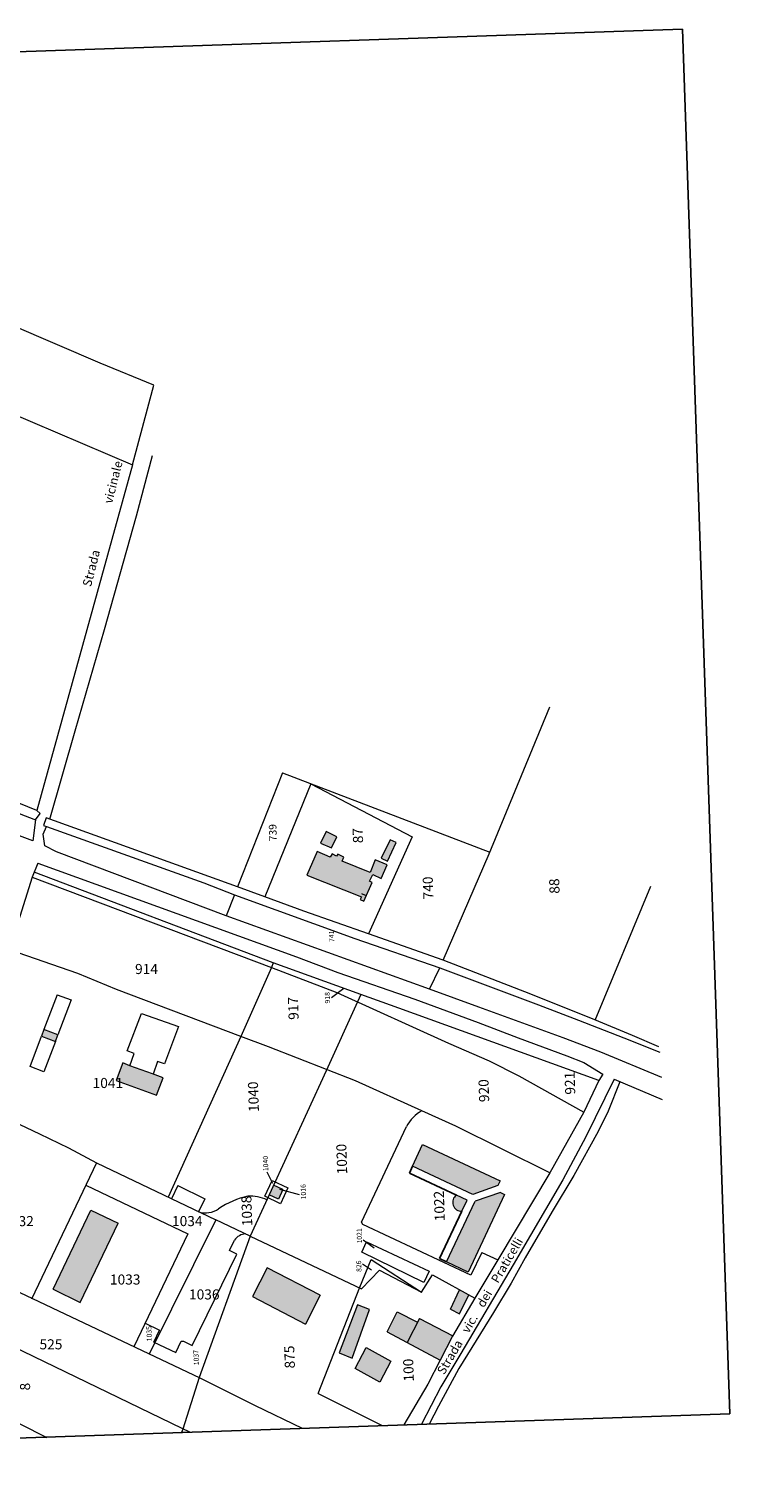
# Model space of a CAD drawing. Units: millimetres. Extents: x -226925 to 2172271, y -91015 to 68361.
# Drawn here: x 90484 to 118312, y -70697 to -12981 of the extents above; entities that cross this region are included whole.
import ezdxf

# ---------------------------------------------------------------- set-up
doc = ezdxf.new("R2010")
doc.units = ezdxf.units.MM
doc.layers.add('0998', color=252, linetype='Continuous')
doc.layers.add('TRATTEGGIO', color=33, linetype='Continuous')
for name, color, linetype, lineweight in [('lucido', 252, 'Continuous', 5), ('retino', 252, 'Continuous', 5), ('scritte', 252, 'Continuous', 9)]:
    doc.layers.add(name, color=color, linetype=linetype, lineweight=lineweight)
doc.styles.get("Standard").update_dxf_attribs({"font": 'GOTHIC.TTF'})

msp = doc.modelspace()

# ---------------------------------------------------------------- hatches: boundary and pattern name
at = {"layer": 'retino'}
h = msp.add_hatch(dxfattribs=at)
h.set_pattern_fill('ANSI36', color=256, scale=30, angle=91.7893004, style=0)
h.set_pattern_definition([(136.7893, (23918.5, -478597.13), (-186.704725, 44.70605), [238.125, -47.625, 0, -47.625])])
h.paths.add_polyline_path([(102044.91, -63249.81), (99937.04, -62159.17), (99353.17, -63299.18), (101461.04, -64389.81)])
h.paths.add_polyline_path([(104841.92, -65856.96), (103867.58, -65317.09), (103428.01, -66152.27), (104407.91, -66702.42)])
h.paths.add_polyline_path([(102794.03, -65533.35), (103311.24, -65743.22), (103999.1, -63817.83), (103518.05, -63627.17)])
h.paths.add_polyline_path([(105905.58, -64320.07), (105106.05, -63907.61), (104703.19, -64702.04), (105498.17, -65126.6)])
h.paths.add_polyline_path([(100561.63, -59047.17), (100195.46, -58878.86), (100021.79, -59256.69), (100390.37, -59426.11)])
h.paths.add_polyline_path([(92936.39, -59865.62), (91438.23, -63010.83), (92519.39, -63532.92), (94017.55, -60387.71)])
h.paths.add_polyline_path([(94208.36, -54023.67), (93941.38, -54722.65), (95537.71, -55309.01), (95813.05, -54609.77), (95391.18, -54461.21), (94484.11, -54141.3)])
h.paths.add_polyline_path([(90979.22, -52956.26), (91531.06, -53168.76), (91625.64, -52903.5), (91072.15, -52692.76)])
h.paths.add_polyline_path([(89316.04, -53920.23), (89118.88, -54027.67), (89387.97, -54521.48), (89583.6, -54417.64)])
h.paths.add_polyline_path([(59797.7, -24164.04), (45418.18, -16756.54), (44925.14, -17643.89), (45713.16, -18062.53), (42631.43, -23863.33), (43774.24, -24455.26), (43910.98, -24207.16), (45605.25, -25106.97), (45482.19, -25359.15), (46625, -25951.08), (46752.71, -25703.27), (48437.96, -26603.36), (48309.96, -26842.15), (49439.8, -27452.55), (49576.4, -27199.94), (51234.72, -28105.39), (51110.53, -28321.49), (52263.06, -28935.69), (52404.03, -28678.43), (54089.28, -29578.52), (53965.37, -29803.64), (55127.49, -30435.61), (55259.72, -30187.65), (56912.76, -31051.17), (56790.83, -31286.61), (57449.5, -31627.81), (57553.12, -31645.84), (58113.04, -31603.72), (60956.62, -26254.02), (61103.93, -26344.24), (60873.73, -26780.39), (62651.31, -27745.32), (62838.74, -25552.6), (59886.18, -23993.49)])
h.paths.add_polyline_path([(42749.93, -16724.73), (41183.83, -16784.72), (41450.69, -16946.56), (41346.22, -17117.43), (42554.42, -17825.26), (42663.64, -17646.81), (42558.39, -17582.39), (43002.28, -16885.46)])
h.paths.add_polyline_path([(38100.1, -16906), (37722, -16921.93), (37563.63, -17174.62), (37410.62, -17072.13), (37357.14, -17149.63), (37380.41, -17894.53), (38121.66, -18348.25), (38419.69, -17861.44), (38572.52, -17957.81), (38852.93, -17498.24), (38211.48, -17131.04), (38282.29, -17015.48)])
h.paths.add_polyline_path([(107311.06, -64857.89), (105981.94, -64168.91), (105498.17, -65126.6), (106808.13, -65826.19), (107301.6, -64874.22)])
h.paths.add_polyline_path([(105709.44, -58119.17), (106099.68, -57259.54), (109192.4, -58710.33), (109100.02, -58893.38), (108106.82, -59245.9)])
h.paths.add_polyline_path([(109200.75, -59171.34), (108200.49, -59505.39), (107063.52, -61925.05), (107917.89, -62331.83), (109365.94, -59249.4)])
h.paths.add_polyline_path([(107579.57, -63028.59), (107212.74, -63802.85), (107569.86, -63985.89), (107940.66, -63225.8)])
h.paths.add_polyline_path([(58113.04, -31603.72), (57553.12, -31645.84), (57449.5, -31627.81), (57959.74, -31892.12)])
h.paths.add_polyline_path([(48231.64, -19590.64), (48475.86, -19730.39), (46194.4, -23999.73), (44523.25, -23117.26), (46797.79, -18840.56), (47047.47, -18970.03), (46894.55, -19250.2), (48065.72, -19881.92), (48232.21, -19590.97)], flags=16)
h.paths.add_polyline_path([(59578.93, -25519.99), (59823.15, -25659.74), (57541.69, -29929.08), (55870.54, -29046.61), (58145.08, -24769.91), (58394.76, -24899.38), (58251.31, -25163.94), (59413.01, -25811.27), (59579.51, -25520.32)], flags=16)
h.paths.add_polyline_path([(53857.29, -22548.51), (54101.52, -22688.26), (51820.06, -26957.6), (50148.91, -26075.13), (52423.45, -21798.44), (52673.13, -21927.9), (52529.68, -22192.47), (53691.38, -22839.8), (53857.87, -22548.84)], flags=16)
h.paths.add_polyline_path([(51033.38, -21053.28), (51277.6, -21193.03), (48996.14, -25462.37), (47324.99, -24579.9), (49599.53, -20303.21), (49849.21, -20432.68), (49699.76, -20716.01), (50867.46, -21344.57), (51033.95, -21053.61)], flags=16)
h.paths.add_polyline_path([(56720.65, -24048.81), (56964.87, -24188.56), (54683.42, -28457.9), (53012.27, -27575.44), (55286.81, -23298.74), (55536.49, -23428.21), (55393.04, -23692.77), (56554.73, -24340.1), (56721.23, -24049.14)], flags=16)
h.paths.add_polyline_path([(62577.81, -29040.5), (61998.65, -28697.93), (60733.72, -30939.62), (62334.09, -30922.09)], flags=16)
h.paths.add_polyline_path([(107880.59, -59471.92), (107450.32, -59269.31, 0.73188423), (107670.5, -59914.24)], flags=16)
h = msp.add_hatch(dxfattribs=at)
h.set_pattern_fill('AR-B816', color=256, scale=0.5, angle=91.7893004, style=0)
h.set_pattern_definition([(91.7893, (23918.5, -478597.13), (-101.55046, -3.17237), []), (181.7893, (23918.5, -478597.13), (-98.378091, -104.72283), [101.6, -101.6])])
h.paths.add_polyline_path([(40486.7, -17789.3), (40133.21, -18357.19), (40209.71, -18401.04), (39873.46, -18923.04), (40159.36, -19101.95), (40203.57, -19036.99), (41146.17, -19608.62), (41785.02, -18597.46)])
h.paths.add_polyline_path([(39060.72, -21586.58), (38991.71, -21689.88), (39245.22, -21826.45), (39276.01, -21771.3), (39709.17, -21992.57), (39936.86, -21649.51), (39885.21, -21615), (40299.77, -21009.64), (39266.89, -20438.66), (38714.94, -21387.14)])
h.paths.add_polyline_path([(41667.05, -17635.87), (41388.71, -18012.57), (42314.69, -18613.17), (42555.07, -18283.63)])
h.paths.add_polyline_path([(102918.68, -46011.15), (102979.02, -45861.16), (102740.28, -45734.97), (102695.96, -45819.43), (102515.97, -45723.91), (102444.36, -45859.8), (101924.36, -45634.03), (101512.96, -46571.62), (103683.03, -47431.56), (103635.66, -47534.18), (103774.93, -47598.46), (104110.27, -46856.5), (104000.46, -46810.27), (104127.62, -46544.4), (104466.64, -46700.88), (104700.61, -46161.38), (104232.04, -45962.9), (104031.07, -46467.67)])
h.paths.add_polyline_path([(104821.06, -45160.63), (104468.53, -45901.33), (104710.65, -46020.19), (105059.47, -45276)])
h.paths.add_polyline_path([(102276.8, -44841.79), (102059.63, -45295.04), (102489.21, -45488.76), (102704.58, -45041.85)])

# ---------------------------------------------------------------- linework, layer by layer
at = {"layer": '0998', "color": 6}
for p, q in [((116422.09, -12980.9), (36469.32, -15729.39)), ((118311.68, -67948.43), (116422.09, -12980.9)), ((38358.91, -70696.92), (118311.68, -67948.43))]:
    msp.add_line(p, q, dxfattribs=at)
at = {"layer": 'lucido', "ltscale": 0.1}
for p, q in [((103688.73, -47301.83), (103827.89, -47364.2)), ((107880.59, -59471.92), (107450.32, -59269.31)), ((107670.5, -59914.24), (107880.59, -59471.92))]:
    msp.add_line(p, q, dxfattribs=at)
at = {"layer": 'lucido'}
for p, q in [((91594.12, -51322.62), (91072.15, -52692.76)), ((91594.12, -51322.62), (92154.77, -51521.65)), ((92154.77, -51521.65), (91625.64, -52903.5)), ((94373.07, -53544.36), (94947.67, -52056.65)), ((94947.67, -52056.65), (96417.69, -52582.91)), ((90528.93, -54166.34), (90979.22, -52956.26)), ((96417.69, -52582.91), (95862.92, -54065.38)), ((91531.06, -53168.76), (91074.21, -54378.18)), ((94662.92, -53646.27), (94373.07, -53544.36)), ((94484.11, -54141.3), (94662.92, -53646.27)), ((91074.21, -54378.18), (90528.93, -54166.34)), ((95585.22, -53964.24), (95407.87, -54467.1)), ((95862.92, -54065.38), (95585.22, -53964.24)), ((91438.23, -63010.83), (92936.39, -59865.62)), ((92936.39, -59865.62), (94017.55, -60387.71)), ((92519.39, -63532.92), (94017.55, -60387.71)), ((91438.23, -63010.83), (92519.39, -63532.92)), ((95434.87, -65103.52), (95667.07, -64635.5))]:
    msp.add_line(p, q, dxfattribs=at)
for points in [[(64875.55, -17696.11), (68807.07, -19333.52), (71852.3, -20622.05), (76276.42, -22501.19), (78878.92, -23588.41), (83872.61, -25703.3), (88621.27, -27737.67), (94587.2, -30274.17), (95436.61, -27116.88), (93306.72, -26249.15), (88026.95, -23975.08), (82803.1, -21726.82), (78557.09, -19902.74), (73768.17, -17902.71), (68603.49, -15674.97)], [(91303.19, -44344.77), (92319.8, -40843.49), (93475.35, -36811.28), (94753.94, -32306.71), (95385.28, -29909.99)], [(94587.2, -30274.17), (90798.19, -44006.13)], [(90739.89, -44379.54), (90923.65, -44126.73), (90798.19, -44006.13), (87335.92, -42604.35), (84124.82, -41302.44), (81327.59, -40305.53), (78201.67, -39161.46), (73721.15, -37565.85), (71073.35, -36652.02), (68280.46, -35610.43), (65825.01, -34699.41), (64261.61, -34113.28), (63090.76, -33695.01)], [(106929.02, -49943.25), (108756.85, -45718.13), (111161.16, -39881.39)], [(100545.89, -42511.02), (98757.74, -47034.7)], [(100545.89, -42511.02), (108781.34, -45658.67)], [(101667.19, -42939.59), (99839.42, -47430.83)], [(101667.19, -42939.59), (105692.68, -45044.25), (103964.12, -48900.43)], [(88609.72, -43557.29), (90739.89, -44379.54), (90636.1, -45212.48), (87204.98, -43921.53)], [(115484.6, -53384.93), (114447.73, -52941.09), (112946.67, -52317.74), (110410.5, -51289.63), (106929.02, -49943.25), (103964.12, -48900.43), (101389.5, -47999.74), (99839.42, -47430.83), (98757.74, -47034.7), (91167.62, -44295.85), (91052.96, -44597.88)], [(115608.5, -54596.94), (113190.38, -53592.58), (111684.02, -53025.84), (108342.46, -51810.9), (106383.47, -51099.62), (98312.03, -48183.27), (91574.5, -45638.22), (91104.55, -45410.2), (91050.28, -44937.79), (91170.77, -44639.24), (97418.97, -46879.18), (98646.31, -47350.69), (103413.19, -49086.15), (106796.63, -50244.05), (110704.94, -51717.56), (112294.94, -52329.32), (114094.44, -53030.99), (115531.29, -53592.41)], [(91052.96, -44597.88), (91170.77, -44639.24)], [(102059.63, -45295.04), (102489.21, -45488.76), (102704.58, -45041.85), (102276.8, -44841.79), (102059.63, -45295.04)], [(104821.06, -45160.63), (104468.53, -45901.33), (104710.65, -46020.19), (105059.47, -45276), (104821.06, -45160.63)], [(90834.71, -46090.26), (90612.66, -46644.93), (89711.5, -49526.05), (87682.07, -55311.33), (86351, -58842.94), (85495.92, -60962.38)], [(90834.71, -46090.26), (101096.14, -49817.18), (102747.63, -50428.81), (105802.81, -51492.2), (108318.12, -52419.66), (109898.47, -53024.3), (111831.79, -53740.55), (112506.29, -54003.57), (113268.94, -54466.33), (113100.78, -54722.52), (112516.28, -55975.19), (111155.47, -58392.46), (109095.81, -61846.32), (108180.28, -63356.66), (107301.6, -64874.22), (106808.13, -65826.19), (106316.7, -66769.92), (105367.73, -68393.4)], [(104700.61, -46161.38), (104232.04, -45962.9), (104031.07, -46467.67), (102918.68, -46011.15), (102979.02, -45861.16), (102740.28, -45734.97), (102695.96, -45819.43), (102515.97, -45723.91), (102444.36, -45859.8), (101924.36, -45634.03), (101512.96, -46571.62), (103683.03, -47431.56), (103635.66, -47534.18), (103774.93, -47598.46), (104110.27, -46856.5), (104000.46, -46810.27), (104127.62, -46544.4), (104466.64, -46700.88), (104700.61, -46161.38)], [(90612.66, -46644.93), (100106.83, -50229.65), (102708.33, -51231.74), (107140.82, -53238.37), (108752.47, -53941.03), (109925.24, -54539.45), (112516.28, -55975.19)], [(105165.9, -51853.17), (103655.86, -51309.44), (100172.83, -50055.84), (90689.47, -46453.07)], [(112960.52, -52325.31), (115169.07, -47012.59)], [(98646.31, -47350.69), (98312.03, -48183.27)], [(111155.47, -58392.46), (107424.99, -56533.48), (106085.17, -55928.82), (103446.17, -54731.56), (99996.01, -53381.95), (98896.91, -52980.16), (93958.69, -51110.23), (92415.23, -50475.46), (89708.31, -49535.13)], [(100172.83, -50055.84), (100106.01, -50229.33), (98896.91, -52980.16), (96001.06, -59349.32)], [(106383.47, -51099.62), (106796.63, -50244.05)], [(103655.86, -51309.44), (103523.89, -51600.95), (102281.21, -54341.16), (99268.09, -60896.42), (97894.98, -60258.85)], [(113100.78, -54722.52), (105165.9, -51853.17)], [(90979.22, -52956.26), (91531.06, -53168.76), (91625.64, -52903.5), (91072.15, -52692.76), (90979.22, -52956.26)], [(94208.36, -54023.67), (93941.38, -54722.65), (95537.71, -55309.01), (95813.05, -54609.77), (95391.18, -54461.21), (94484.11, -54141.3), (94208.36, -54023.67)], [(113714.76, -54672.65), (112593.71, -56958.79), (111682.67, -58667.66), (109700.45, -62041.52), (107629.24, -65560.4), (106836.49, -66876.85), (106061.38, -68369.55)], [(113946.17, -54769.63), (113473.31, -55944.19), (113079.6, -56740.05), (112109.87, -58498.2), (111256.97, -59916.54), (110184.37, -61758.27), (109629.8, -62764.46), (108918.26, -63937.76), (107553.98, -66156.94), (106737.24, -67651.45)], [(113714.76, -54672.65), (115626.7, -55473.92)], [(87682.07, -55311.33), (90901.89, -56832.13), (92053.59, -57388.85), (93165.73, -57987.69), (90574.34, -63398.49)], [(108455.76, -61554.67), (108024.94, -62444.65), (103738.69, -60433.76), (103678.2, -60349.25), (105467.83, -56548.81)], [(105709.44, -58119.17), (106099.68, -57259.54), (109192.4, -58710.33), (109100.02, -58893.38), (108106.82, -59245.9), (105709.44, -58119.17)], [(92737.79, -58881.22), (96789.65, -60811.25), (94643.7, -65291.98)], [(96394.37, -58883.8), (96139, -59415.57)], [(96394.37, -58883.8), (97458.81, -59424), (97214.76, -59932.18)], [(100561.63, -59047.17), (100390.37, -59426.11), (100021.79, -59256.69)], [(100561.63, -59047.17), (100195.46, -58878.86)], [(109200.75, -59171.34), (109365.94, -59249.4), (107917.89, -62331.83), (107063.52, -61925.05), (108200.49, -59505.39)], [(109200.75, -59171.34), (108200.49, -59505.39)], [(99268.09, -60896.42), (97233.49, -66517.57)], [(98446.44, -61474.27), (98638.98, -61054.52)], [(99268.09, -60896.42), (103683.38, -62988.02), (104397.04, -62246), (106060.39, -63122.14)], [(106371.55, -62296.2), (106154.09, -62735.31), (103694.93, -61534.01), (103885.24, -61121.68), (106371.55, -62296.2)], [(96518.18, -65072.18), (96611.36, -65069.27), (96957.39, -65245.98), (98738.75, -61619.3), (98446.44, -61474.27)], [(108455.76, -61554.67), (109095.81, -61846.32)], [(102044.91, -63249.81), (99937.04, -62159.17), (99353.17, -63299.18)], [(101967.67, -67151.45), (103615.72, -62921.03), (104065.81, -61829.76), (106060.39, -63122.14), (106499.46, -62438.71), (108180.28, -63356.66)], [(99353.17, -63299.18), (101461.04, -64389.81)], [(102044.91, -63249.81), (101461.04, -64389.81)], [(107212.74, -63802.85), (107579.57, -63028.59)], [(107212.74, -63802.85), (107569.86, -63985.89), (107940.66, -63225.8)], [(102794.03, -65533.35), (103311.24, -65743.22), (103999.1, -63817.83), (103518.05, -63627.17), (102794.03, -65533.35)], [(104703.19, -64702.04), (105106.05, -63907.61), (105905.58, -64320.07)], [(95094.23, -64351.28), (95667.07, -64635.5)], [(105981.94, -64168.91), (105498.17, -65126.6)], [(105981.94, -64168.91), (107311.06, -64857.89)], [(95434.87, -65103.52), (96306.22, -65513.87)], [(96306.22, -65513.87), (96518.18, -65072.18)], [(104703.19, -64702.04), (106808.13, -65826.19)], [(104841.92, -65856.96), (104407.91, -66702.42), (103428.01, -66152.27), (103867.58, -65317.09)], [(103867.58, -65317.09), (104841.92, -65856.96)], [(101967.67, -67151.45), (104503.72, -68423.1)], [(106737.24, -67651.45), (106364.14, -68359.15)]]:
    msp.add_lwpolyline(points, dxfattribs=at)
msp.add_lwpolyline([(100134.33, -58687.55), (100764.91, -58982.83), (100466.73, -59613.45), (99839.09, -59318.07), (100134.33, -58687.55)], close=True, dxfattribs=at)
at = {"layer": 'lucido', "ltscale": 0.1}
for points in [[(101338.58, -68531.91), (99473.86, -67635.63), (97277.79, -66538.54), (85511.04, -60970.01), (85495.92, -60962.38)], [(96868.69, -68685.56), (96564.22, -68541.11), (84773.29, -62830.07)], [(91192.51, -68900.33), (91153.63, -68881.11), (87348.44, -66965.9), (83885.06, -65219.15)], [(97233.49, -66517.57), (96586.77, -68563.26)], [(96586.77, -68563.26), (96538.02, -68696.93)]]:
    msp.add_lwpolyline(points, dxfattribs=at)
at = {"layer": 'lucido'}
for centre, radius, start, end in [((106784.82, -57242.81), 1488.66, 118.033643, 152.2125486), ((99119.67, -61403.13), 593.8, 93.5429521, 144.0493659)]:
    msp.add_arc(centre, radius, start, end, dxfattribs=at)
at = {"layer": 'lucido', "ltscale": 0.1}
for centre, radius, start, end in [((99938.49, -62660.43), 3438.06, 102.8513794, 124.0796731), ((99227.32, -61022.15), 1714.5, 65.8310702, 91.7893004), ((107662.7, -59556.85), 357.47, 126.4498485, 271.2490826), ((97493.27, -59070.35), 905.72, 252.0910671, 304.9392552)]:
    msp.add_arc(centre, radius, start, end, dxfattribs=at)
at = {"layer": 'scritte', "ltscale": 0.1}
for p, q in [((102493.66, -51424.29), (102980.66, -51060.68)), ((99919.16, -58351.72), (100153.32, -58798.33)), ((101221.79, -59255.82), (100437.47, -59043.02)), ((103749.67, -61047.54), (104186.87, -61366.4)), ((103725.35, -61993.21), (104078.14, -62233.27))]:
    msp.add_line(p, q, dxfattribs=at)
msp.add_lwpolyline([(93165.73, -57987.69), (97894.98, -60258.85), (95254.35, -65580.96)], dxfattribs=at)
at = {"layer": 'TRATTEGGIO', "ltscale": 0.1}
for p, q in [((105709.44, -58119.17), (105586.75, -58395.6)), ((105586.75, -58395.6), (107450.32, -59269.31)), ((107670.5, -59914.24), (106780.07, -61788.93)), ((106780.07, -61788.93), (107063.52, -61925.05))]:
    msp.add_line(p, q, dxfattribs=at)

# ---------------------------------------------------------------- texts
at = {"layer": 'scritte', "ltscale": 0.1, "width": 10496.2469, "attachment_point": 1}
for s, insert, char_height, rotation in [('{\\f@DotumChe|b0|i0|c0|p0;\\C5;Strada                  vicinale\\P}', (92601.46, -35058.07), 350, 75.7559625), ('{\\f@DotumChe|b0|i0|c0|p0;\\C5;739\\P\\P}', (100024.53, -45227.49), 300, 91.9688444), ('{\\f@DotumChe|b0|i0|c0|p0;\\C5;87\\P\\P}', (103349.13, -45309.32), 400, 91.9688444), ('{\\f@DotumChe|b0|i0|c0|p0;\\C5;740\\P\\P}', (106140.82, -47539.22), 400, 91.9688444), ('{\\f@DotumChe|b0|i0|c0|p0;\\C5;88\\P\\P}', (111151.57, -47313.54), 400, 91.9688444), ('{\\f@DotumChe|b0|i0|c0|p0;\\C5;741\\P\\P}', (102404.22, -49226.85), 200, 91.9688444), ('{\\f@DotumChe|b0|i0|c0|p0;\\C5;920\\P\\P}', (108356.08, -55585.57), 400, 91.9688444), ('{\\f@DotumChe|b0|i0|c0|p0;\\C5;921\\P\\P}', (111773.38, -55287.88), 400, 91.9688444), ('{\\f@DotumChe|b0|i0|c0|p0;\\C5;1020\\P\\P}', (102719.18, -58454.46), 400, 91.9688444), ('{\\f@DotumChe|b0|i0|c0|p0;\\C5;1040\\P\\P}', (99785.13, -58324), 200, 91.9688444), ('{\\f@DotumChe|b0|i0|c0|p0;\\C5;1016\\P\\P}', (101286, -59444.53), 200, 91.9688444), ('{\\f@DotumChe|b0|i0|c0|p0;\\C5;1038\\P\\P}', (98949.39, -60512.03), 400, 91.9688444), ('{\\f@DotumChe|b0|i0|c0|p0;\\C5;1022\\P\\P}', (106593.56, -60315.97), 400, 91.9688444), ('{\\f@DotumChe|b0|i0|c0|p0;\\C5;1021\\P\\P}', (103506.2, -61197.99), 200, 91.9688444), ('{\\f@DotumChe|b0|i0|c0|p0;\\C5;Strada    vic.    dei    Praticelli\\P}', (106660.3, -66250.25), 350, 59.4174553), ('{\\f@DotumChe|b0|i0|c0|p0;\\C5;826\\P\\P}', (103484.55, -62324.72), 200, 91.9688444), ('{\\f@DotumChe|b0|i0|c0|p0;\\C5;1035\\P\\P}', (95159.88, -65077.72), 200, 91.9688444), ('{\\f@DotumChe|b0|i0|c0|p0;\\C5;1037\\P\\P}', (97028.77, -66027.34), 200, 91.9688444), ('{\\f@DotumChe|b0|i0|c0|p0;\\C5;875\\P\\P}', (100641.63, -66159.55), 400, 91.9688444), ('{\\f@DotumChe|b0|i0|c0|p0;\\C5;100\\P\\P}', (105364.98, -66679.76), 400, 91.9688444), ('{\\f@DotumChe|b0|i0|c0|p0;\\C5;8\\P}', (90130.4, -67033.91), 400, 91.9688444)]:
    msp.add_mtext(s, dxfattribs=dict(at, insert=insert, char_height=char_height, rotation=rotation))
at = {"layer": 'scritte', "ltscale": 0.1, "char_height": 400, "width": 10496.2469, "attachment_point": 1}
for s, insert in [('{\\f@DotumChe|b0|i0|c0|p0;\\C5;914\\P\\P}', (94693.03, -50094.79)), ('{\\f@DotumChe|b0|i0|c0|p0;\\C5;1041\\P\\P}', (93006.66, -54619.98)), ('{\\f@DotumChe|b0|i0|c0|p0;\\C5;1032\\P\\P\\P\\P}', (89462.02, -60103.87)), ('{\\f@DotumChe|b0|i0|c0|p0;\\C5;1034\\P\\P}', (96159.72, -60102.1)), ('{\\f@DotumChe|b0|i0|c0|p0;\\C5;1033\\P\\P}', (93695.69, -62421.26)), ('{\\f@DotumChe|b0|i0|c0|p0;\\C5;1036\\P\\P}', (96835.73, -63013.36)), ('{\\f@DotumChe|b0|i0|c0|p0;\\C5;525\\P}', (90898.89, -64994.54))]:
    msp.add_mtext(s, dxfattribs=dict(at, insert=insert))
at = {"layer": 'scritte', "color": 5, "ltscale": 0.1, "width": 10496.2469, "attachment_point": 1, "rotation": 91.9688444}
for s, insert, char_height in [('{\\f@DotumChe|b0|i0|c0|p0;\\C5;918\\P\\P}', (102237.49, -51668.85), 200), ('{\\f@DotumChe|b0|i0|c0|p0;\\C5;917\\P\\P}', (100790.25, -52317.75), 400), ('{\\f@DotumChe|b0|i0|c0|p0;\\C5;1040\\P\\P}', (99212.38, -55979.48), 400)]:
    msp.add_mtext(s, dxfattribs=dict(at, insert=insert, char_height=char_height))

doc.saveas('drawing.dxf')
